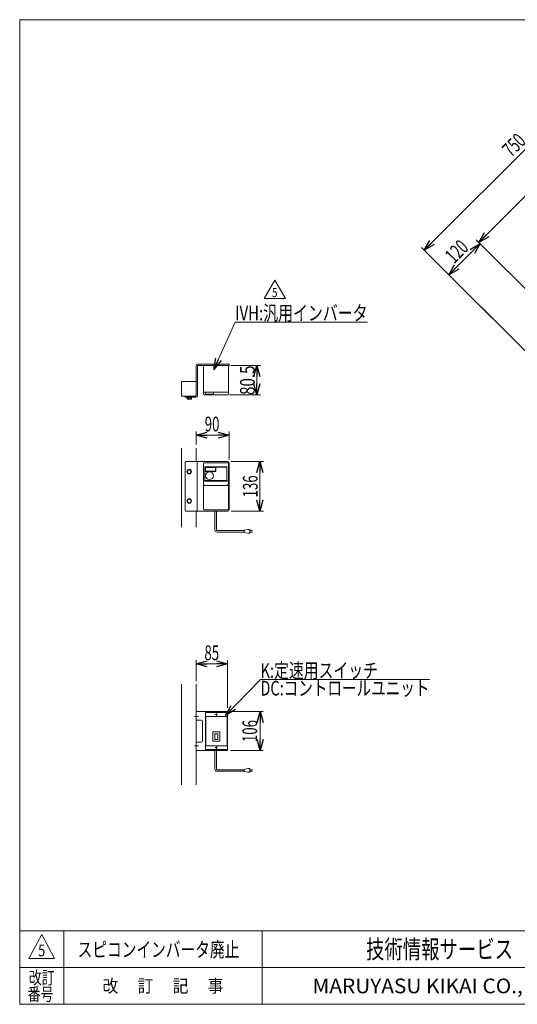
# Model space of a CAD drawing. Units: millimetres. Extents: x -1970 to 1970, y -1352 to 1351.
# Drawn here: x -1970 to -616, y -1329 to 1351 of the extents above; entities that cross this region are included whole.
import ezdxf
from ezdxf.enums import TextEntityAlignment as Align

# ---------------------------------------------------------------- set-up
doc = ezdxf.new("R2010")
doc.units = ezdxf.units.MM
doc.header["$LTSCALE"] = 2.5
doc.linetypes.add('CENTERX2', pattern=[101.6, 63.5, -12.7, 12.7, -12.7])
for name, color, linetype in [('2', 7, 'Continuous'), ('L-05', 7, 'Continuous'), ('L-4', 7, 'Continuous'), ('ZUWAKU', 7, 'Continuous')]:
    doc.layers.add(name, color=color, linetype=linetype)
doc.styles.add('dcStyle0', font='ＭＳ Ｐゴシック', dxfattribs={"width": 1.5})
doc.styles.add('dcStyle1', font='txt.shx', dxfattribs={"width": 1.2, "bigfont": 'bigfont'})
doc.dimstyles.new('dc_Rotated', dxfattribs={"dimtxt": 40, "dimasz": 30.000019, "dimexe": 10, "dimexo": 10, "dimgap": 10, "dimtad": 3, "dimdsep": 46, "dimtxsty": 'dcStyle0', "dimblk1": 'OPEN30', "dimblk2": 'OPEN30', "dimsah": 1, "dimcen": 0.09, "dimclrd": 2, "dimclre": 2, "dimclrt": 2, "dimadec": 0, "dimazin": 2, "dimtfac": 1, "dimtdec": 4, "dimtmove": 0, "dimatfit": 3, "dimfxl": 1, "dimarcsym": 1})

# ---------------------------------------------------------------- blocks, each defined once
blk = doc.blocks.new('_Open30')
at = {"color": 0, "linetype": 'ByBlock', "lineweight": -2}
for p, q in [((-1, 0.267949), (0, 0)), ((0, 0), (-1, -0.267949)), ((0, 0), (-1, 0))]:
    blk.add_line(p, q, dxfattribs=at)
blk = doc.blocks.new('*D1')
at = {"color": 2, "linetype": 'Continuous', "lineweight": 13}
for p, q in [((11.2, 904.1), (-345.9, 1261.2)), ((-869.1, 723.8), (-338.8, 1254.1)), ((-349.9, 204.6), (-876.2, 730.9))]:
    blk.add_line(p, q, dxfattribs=at)
at = {"color": 2, "xscale": 30.00002807615286, "yscale": 29.99989368223643}
for p, rotation in [((-338.8, 1254.1), 44.99999999999926), ((-869.1, 723.8), 224.9999999999993)]:
    blk.add_blockref('_Open30', p, dxfattribs=dict(at, rotation=rotation))
at = {"color": 2, "style": 'dcStyle0', "width": 0.6875}
blk.add_text('750', height=40, rotation=45, dxfattribs=at).set_placement((-632.2, 974.8), (-589.8, 1017.3), align=Align.FIT)
blk = doc.blocks.new('*D4')
at = {"color": 2, "linetype": 'Continuous', "lineweight": 13}
for p, q in [((-802.2, 656.8), (-717.3, 741.7)), ((-307, 331.4), (-724.4, 748.8)), ((-349.9, 204.6), (-809.2, 663.9))]:
    blk.add_line(p, q, dxfattribs=at)
at = {"color": 2, "xscale": 30.00002807615286, "yscale": 29.99989368223643}
for p, rotation in [((-717.3, 741.7), 44.99999999999926), ((-802.2, 656.8), 224.9999999999993)]:
    blk.add_blockref('_Open30', p, dxfattribs=dict(at, rotation=rotation))
at = {"color": 2, "style": 'dcStyle0', "width": 0.6875}
blk.add_text('120', height=40, rotation=45, dxfattribs=at).set_placement((-788, 685.1), (-745.6, 727.6), align=Align.FIT)
blk = doc.blocks.new('*D5')
at = {"color": 2, "linetype": 'Continuous', "lineweight": 13}
for p, q in [((-720.7, 745.1), (-275.2, 1190.6)), ((11.2, 904.1), (-282.3, 1197.6)), ((-307, 331.4), (-727.8, 752.2))]:
    blk.add_line(p, q, dxfattribs=at)
at = {"color": 2, "xscale": 30.00002807615286, "yscale": 29.99989368223643}
for p, rotation in [((-275.2, 1190.6), 44.99999999999928), ((-720.7, 745.1), 224.9999999999993)]:
    blk.add_blockref('_Open30', p, dxfattribs=dict(at, rotation=rotation))
at = {"color": 2, "style": 'dcStyle0', "width": 0.6875}
blk.add_text('630', height=40, rotation=45, dxfattribs=at).set_placement((-526.2, 953.7), (-483.8, 996.1), align=Align.FIT)
blk = doc.blocks.new('*D37')
at = {"color": 2, "linetype": 'Continuous', "lineweight": 13}
for p, q in [((-1489.8, -449), (-1489.8, -392)), ((-1489.8, -402), (-1404.8, -402)), ((-1404.8, -521.9), (-1404.8, -392))]:
    blk.add_line(p, q, dxfattribs=at)
at = {"color": 2, "xscale": 30.00002807615286, "yscale": 29.99989368223643}
for p, rotation in [((-1489.8, -402), 180), ((-1404.8, -402), 360)]:
    blk.add_blockref('_Open30', p, dxfattribs=dict(at, rotation=rotation))
at = {"color": 2, "style": 'dcStyle0', "width": 0.6875}
blk.add_text('85', height=40, dxfattribs=at).set_placement((-1467.3, -392), (-1427.3, -392), align=Align.FIT)
blk = doc.blocks.new('*D38')
at = {"color": 2, "linetype": 'Continuous', "lineweight": 13}
for p, q in [((-1396.8, -531.9), (-1307.9, -531.9)), ((-1315.9, -637.9), (-1315.9, -531.9)), ((-1396.8, -637.9), (-1307.9, -637.9))]:
    blk.add_line(p, q, dxfattribs=at)
at = {"color": 2, "xscale": 30.00002807615286, "yscale": 29.99989368223643}
for p, rotation in [((-1315.9, -531.9), 90), ((-1315.9, -637.9), 270)]:
    blk.add_blockref('_Open30', p, dxfattribs=dict(at, rotation=rotation))
at = {"color": 2, "style": 'dcStyle0', "width": 0.6875}
blk.add_text('106', height=40, rotation=90, dxfattribs=at).set_placement((-1323.9, -614.9), (-1323.9, -554.9), align=Align.FIT)
blk = doc.blocks.new('DC_GROUP_W_GT10H_S_030_5_30')
at = {"color": 3, "linetype": 'CENTERX2', "lineweight": 13}
for p, q in [((-1431.7, -539.9), (-1438, -539.9)), ((-1434.8, -536.8), (-1434.8, -543.1))]:
    blk.add_line(p, q, dxfattribs=at)
blk = doc.blocks.new('DC_GROUP_W_GT10H_S_030_5_31')
at = {"color": 3, "linetype": 'CENTERX2', "lineweight": 13}
for p, q in [((-1431.7, -629.9), (-1438, -629.9)), ((-1434.8, -626.8), (-1434.8, -633.1))]:
    blk.add_line(p, q, dxfattribs=at)
blk = doc.blocks.new('DC_GROUP_W_GT10H_S_030_5_29')
at = {"color": 3, "linetype": 'Continuous', "lineweight": 13}
for p, q in [((-1464.8, -535.9), (-1464.8, -633.9)), ((-1463.8, -534.9), (-1405.8, -534.9)), ((-1404.8, -535.9), (-1404.8, -633.9)), ((-1463.8, -545.9), (-1463.8, -623.9)), ((-1462.8, -544.9), (-1406.8, -544.9)), ((-1405.8, -545.9), (-1405.8, -623.9)), ((-1444.1, -587.9), (-1444.1, -611.9)), ((-1426.5, -586.9), (-1443.1, -586.9)), ((-1425.5, -587.9), (-1425.5, -611.9)), ((-1426.5, -612.9), (-1443.1, -612.9)), ((-1438.8, -592.2), (-1438.8, -607.7)), ((-1438.8, -592.2), (-1430.8, -592.2)), ((-1438.8, -607.7), (-1430.8, -607.7)), ((-1430.8, -592.2), (-1430.8, -607.7)), ((-1463.8, -634.9), (-1405.8, -634.9)), ((-1462.8, -624.9), (-1406.8, -624.9))]:
    blk.add_line(p, q, dxfattribs=at)
for centre, start, end in [((-1463.8, -535.9), 90, 180), ((-1405.8, -535.9), 0, 90), ((-1462.8, -545.9), 90, 180), ((-1406.8, -545.9), 0, 90), ((-1443.1, -587.9), 90, 180), ((-1426.5, -587.9), 0, 90), ((-1443.1, -611.9), 180, 270), ((-1426.5, -611.9), 270, 0), ((-1463.8, -633.9), 180, 270), ((-1462.8, -623.9), 180, 270), ((-1406.8, -623.9), 270, 0), ((-1405.8, -633.9), 270, 0)]:
    blk.add_arc(centre, 1, start, end, dxfattribs=at)
at = {"linetype": 'Continuous'}
for name in ['DC_GROUP_W_GT10H_S_030_5_30', 'DC_GROUP_W_GT10H_S_030_5_31']:
    blk.add_blockref(name, (0, 0), dxfattribs=at)
blk = doc.blocks.new('DC_GROUP_W_GT10H_S_030_5_28')
at = {"linetype": 'Continuous'}
blk.add_blockref('DC_GROUP_W_GT10H_S_030_5_29', (0, 0), dxfattribs=at)
blk = doc.blocks.new('*D45')
at = {"color": 2, "linetype": 'Continuous', "lineweight": 13}
for p, q in [((-1394.8, 149.1), (-1306.6, 149.1)), ((-1316.6, 13.1), (-1316.6, 149.1)), ((-1394.8, 13.1), (-1306.6, 13.1))]:
    blk.add_line(p, q, dxfattribs=at)
at = {"color": 2, "xscale": 30.00002807615286, "yscale": 29.99989368223643}
for p, rotation in [((-1316.6, 149.1), 90), ((-1316.6, 13.1), 270)]:
    blk.add_blockref('_Open30', p, dxfattribs=dict(at, rotation=rotation))
at = {"color": 2, "style": 'dcStyle0', "width": 0.6875}
blk.add_text('136', height=40, rotation=90, dxfattribs=at).set_placement((-1322.6, 51.1), (-1322.6, 111.1), align=Align.FIT)
blk = doc.blocks.new('*D46')
at = {"color": 2, "linetype": 'Continuous', "lineweight": 13}
for p, q in [((-1395.1, 410.3), (-1314.4, 410.3)), ((-1324.4, 329.8), (-1324.4, 410.3)), ((-1399.1, 329.8), (-1314.4, 329.8))]:
    blk.add_line(p, q, dxfattribs=at)
at = {"color": 2, "xscale": 30.00002807615286, "yscale": 29.99989368223643}
for p, rotation in [((-1324.4, 410.3), 90), ((-1324.4, 329.8), 270)]:
    blk.add_blockref('_Open30', p, dxfattribs=dict(at, rotation=rotation))
at = {"color": 2, "style": 'dcStyle0', "width": 0.807452}
blk.add_text('80.5', height=40, rotation=90, dxfattribs=at).set_placement((-1330.4, 330), (-1330.4, 410), align=Align.FIT)
blk = doc.blocks.new('*D47')
at = {"color": 2, "linetype": 'Continuous', "lineweight": 13}
for p, q in [((-1489.8, 194.8), (-1489.8, 230.7)), ((-1489.8, 220.7), (-1399.8, 220.7)), ((-1399.8, 154.1), (-1399.8, 230.7))]:
    blk.add_line(p, q, dxfattribs=at)
at = {"color": 2, "xscale": 30.00002807615286, "yscale": 29.99989368223643}
for p, rotation in [((-1489.8, 220.7), 180), ((-1399.8, 220.7), 360)]:
    blk.add_blockref('_Open30', p, dxfattribs=dict(at, rotation=rotation))
at = {"color": 2, "style": 'dcStyle0', "width": 0.6875}
blk.add_text('90', height=40, dxfattribs=at).set_placement((-1466.5, 230.7), (-1426.5, 230.7), align=Align.FIT)
blk = doc.blocks.new('DC_GROUP_W_GT10H_S_030_5_35')
at = {"color": 2, "linetype": 'Continuous', "lineweight": 13}
for p, q in [((-1409.8, -542.4), (-1315.1, -444.2)), ((-1315.1, -444.2), (-855.1, -444.2))]:
    blk.add_line(p, q, dxfattribs=at)
at = {"color": 2, "xscale": 30.00002807615286, "yscale": 29.99989368223643, "rotation": 226.0017479785137}
blk.add_blockref('_Open30', (-1409.8, -542.4), dxfattribs=at)
at = {"color": 2, "style": 'dcStyle0'}
for s, width, p, p2 in [('K:定速用スイッチ', 0.766951, (-1315.1, -440.2), (-995.1, -440.2)), ('DC:コントロールユニット', 0.798423, (-1315.1, -488.2), (-855.1, -488.2))]:
    blk.add_text(s, height=40, dxfattribs=dict(at, width=width)).set_placement(p, p2, align=Align.FIT)
blk = doc.blocks.new('DC_GROUP_W_GT10H_S_030_5_36')
at = {"color": 2, "linetype": 'Continuous', "lineweight": 13}
for p, q in [((-1441.6, 399.4), (-1383.5, 527.8)), ((-1383.5, 527.8), (-1023.5, 527.8))]:
    blk.add_line(p, q, dxfattribs=at)
at = {"color": 2, "xscale": 30.00002807615286, "yscale": 29.99989368223643, "rotation": 245.6661234309532}
blk.add_blockref('_Open30', (-1441.6, 399.4), dxfattribs=at)
at = {"color": 2, "style": 'dcStyle0', "width": 0.760557}
blk.add_text('IVH:汎用インバータ', height=40, dxfattribs=at).set_placement((-1383.5, 532.8), (-1023.5, 532.8), align=Align.FIT)
blk = doc.blocks.new('DC_GROUP_W_GT10H_S_030_5_37')
at = {"color": 140, "linetype": 'Continuous', "lineweight": 13}
for p, q in [((-1438.7, -637.9), (-1438.7, -688.3)), ((-1434.7, -637.9), (-1434.7, -688.3)), ((-1432.7, -690.3), (-1359, -690.3)), ((-1432.7, -694.3), (-1359, -694.3)), ((-1359, -689.3), (-1349, -687.3)), ((-1359, -695.3), (-1359, -689.3)), ((-1349, -697.3), (-1359, -695.3)), ((-1349, -687.3), (-1344, -687.3)), ((-1344, -687.3), (-1344, -697.3)), ((-1336.5, -690.3), (-1344, -690.3)), ((-1344, -694.3), (-1336.5, -694.3)), ((-1344, -697.3), (-1349, -697.3))]:
    blk.add_line(p, q, dxfattribs=at)
for radius in [6, 2]:
    blk.add_arc((-1432.7, -688.3), radius, 180, 270, dxfattribs=at)
blk = doc.blocks.new('DC_GROUP_W_GT10H_S_030_5_38')
at = {"color": 140, "linetype": 'Continuous', "lineweight": 13}
for p, q in [((-1438.7, 13.1), (-1438.7, -37.3)), ((-1434.7, 13.1), (-1434.7, -37.3)), ((-1432.7, -39.3), (-1359, -39.3)), ((-1432.7, -43.3), (-1359, -43.3)), ((-1359, -38.3), (-1349, -36.3)), ((-1359, -44.3), (-1359, -38.3)), ((-1349, -46.3), (-1359, -44.3)), ((-1349, -36.3), (-1344, -36.3)), ((-1344, -46.3), (-1349, -46.3)), ((-1344, -36.3), (-1344, -46.3)), ((-1336.5, -39.3), (-1344, -39.3)), ((-1344, -43.3), (-1336.5, -43.3))]:
    blk.add_line(p, q, dxfattribs=at)
for radius in [6, 2]:
    blk.add_arc((-1432.7, -37.3), radius, 180, 270, dxfattribs=at)
blk = doc.blocks.new('DC_GROUP_W_GT10H_S_030_5_40')
at = {"color": 2, "linetype": 'Continuous', "lineweight": 13}
for p, q in [((-1304.8, 592.6), (-1276, 642.6)), ((-1276, 642.6), (-1247.1, 592.6)), ((-1247.1, 592.6), (-1304.8, 592.6))]:
    blk.add_line(p, q, dxfattribs=at)
at = {"color": 2, "style": 'dcStyle1', "width": 0.741176}
blk.add_text('5', height=25, dxfattribs=at).set_placement((-1283.5, 596.3), (-1268.5, 596.3), align=Align.FIT)
blk = doc.blocks.new('DC_GROUP_W_GT10H_S_030_5_39')
at = {"linetype": 'Continuous'}
blk.add_blockref('DC_GROUP_W_GT10H_S_030_5_40', (0, 0), dxfattribs=at)
blk = doc.blocks.new('DC_GROUP_W_GT10H_S_030_5_2')
at = {"layer": 'ZUWAKU', "color": 7, "linetype": 'Continuous', "lineweight": 13}
for p, q in [((1970, 1351.3), (-1970, 1351.3)), ((-1970, 1351.3), (-1970, -1328.7)), ((-1970, -1328.7), (1970, -1328.7))]:
    blk.add_line(p, q, dxfattribs=at)
at = {"layer": 'ZUWAKU', "color": 4, "linetype": 'Continuous', "lineweight": 13}
for p, q in [((1970, -1128.7), (-1970, -1128.7)), ((-1850, -1128.7), (-1850, -1328.7)), ((-1310, -1128.7), (-1310, -1328.7)), ((-1970, -1228.7), (1970, -1228.7))]:
    blk.add_line(p, q, dxfattribs=at)
at = {"layer": 'ZUWAKU', "color": 3, "linetype": 'Continuous', "lineweight": 13}
for p, q in [((-1910, -1138.7), (-1945, -1203.7)), ((-1875, -1203.7), (-1910, -1138.7)), ((-1945, -1203.7), (-1875, -1203.7))]:
    blk.add_line(p, q, dxfattribs=at)
at = {"layer": 'ZUWAKU', "color": 7, "style": 'dcStyle1'}
for s, height, width, p, p2 in [('技術情報サービス', 50, 1.191489, (-1027.5, -1203.7), (-627.5, -1203.7)), ('MARUYASU KIKAI CO.,LTD.', 40, 0.899028, (-1173.4, -1298.7), (-481.6, -1298.7))]:
    blk.add_text(s, height=height, dxfattribs=dict(at, width=width)).set_placement(p, p2, align=Align.FIT)
at = {"layer": 'ZUWAKU', "color": 2, "style": 'dcStyle1'}
for s, width, p, p2 in [('改訂', 1.272727, (-1945, -1273.7), (-1875, -1273.7)), ('改\u3000 訂\u3000 記\u3000 事', 1.06129, (-1744.5, -1296.2), (-1415.5, -1296.2)), ('番号', 1.272727, (-1948.2, -1318.7), (-1878.2, -1318.7))]:
    blk.add_text(s, height=35, dxfattribs=dict(at, width=width)).set_placement(p, p2, align=Align.FIT)
blk = doc.blocks.new('DC_GROUP_W_GT10H_S_030_5_27')
at = {"layer": 'L-4', "color": 7, "linetype": 'Continuous', "lineweight": 13}
for p, q in [((-1529.8, -731.5), (-1529.8, -457)), ((-1489.8, -731.5), (-1489.8, -457))]:
    blk.add_line(p, q, dxfattribs=at)
blk = doc.blocks.new('DC_GROUP_W_GT10H_S_030_5_32')
at = {"layer": 'L-05', "color": 7, "linetype": 'Continuous', "lineweight": 13}
for p, q in [((-1469.8, 18.6), (-1469.8, 143.6)), ((-1468.3, 145.1), (-1403.3, 145.1)), ((-1465.1, 134.1), (-1407.3, 134.1)), ((-1401.8, 18.6), (-1401.8, 143.6)), ((-1466.1, 133.1), (-1406.3, 133.1)), ((-1466.1, 98.3), (-1466.1, 133.1)), ((-1465.3, 121.8), (-1465.3, 132.9)), ((-1436.3, 121.5), (-1465.2, 121.5)), ((-1464.7, 132.2), (-1464.7, 122.4)), ((-1436.9, 132.2), (-1464.7, 132.2)), ((-1464.7, 122.4), (-1436.9, 122.4)), ((-1436.9, 122.4), (-1436.9, 132.2)), ((-1436.3, 132.9), (-1436.3, 121.5)), ((-1406.3, 133.1), (-1406.3, 98.3)), ((-1402.8, 95.3), (-1468.8, 95.3)), ((-1406.8, 83.3), (-1464.8, 83.3)), ((-1407.8, 96.8), (-1464.6, 96.8)), ((-1468.3, 17.1), (-1403.3, 17.1))]:
    blk.add_line(p, q, dxfattribs=at)
blk.add_circle((-1453.6, 110.1), 10.6, dxfattribs=at)
for centre, radius, start, end in [((-1468.3, 143.6), 1.5, 90, 180), ((-1465.1, 133.1), 1, 90, 180), ((-1407.3, 133.1), 1, 0, 90), ((-1403.3, 143.6), 1.5, 0, 90), ((-1465.1, 132.9), 0.25, 90, 180), ((-1465.1, 121.8), 0.25, 180, 270), ((-1436.6, 132.9), 0.25, 0, 90), ((-1468.8, 94.3), 1, 90, 180), ((-1464.6, 98.3), 1.5, 180, 270), ((-1407.8, 98.3), 1.5, 270, 0), ((-1402.8, 94.3), 1, 0, 90), ((-1468.3, 18.6), 1.5, 180, 270), ((-1403.3, 18.6), 1.5, 270, 0)]:
    blk.add_arc(centre, radius, start, end, dxfattribs=at)
for points, knots in [([(-1464.8, 83.3), (-1465, 83.3), (-1465.2, 83.4), (-1465.4, 83.4), (-1465.6, 83.4), (-1465.8, 83.5), (-1466, 83.5), (-1466.2, 83.6), (-1466.5, 83.7), (-1466.7, 83.8), (-1466.9, 84), (-1467.1, 84.1), (-1467.4, 84.3), (-1467.6, 84.5), (-1467.8, 84.7), (-1468.1, 85), (-1468.3, 85.2), (-1468.5, 85.6), (-1468.7, 85.9), (-1468.9, 86.3), (-1469.1, 86.7), (-1469.3, 87.2), (-1469.5, 87.6), (-1469.6, 88.1), (-1469.7, 88.7), (-1469.8, 89.4), (-1469.8, 90), (-1469.8, 90.3)], [0, 0, 0, 0, 0.379907, 0.576975, 0.780078, 0.989956, 1.207161, 1.432132, 1.666291, 1.911993, 2.171187, 2.444973, 2.733902, 3.038686, 3.361282, 3.703654, 4.067276, 4.453319, 4.862679, 5.296039, 5.753447, 6.234376, 6.737503, 7.260869, 7.801607, 8.356158, 9.488986, 9.488986, 9.488986, 9.488986]), ([(-1401.8, 90.3), (-1401.8, 90), (-1401.9, 89.4), (-1402, 88.7), (-1402.1, 88.1), (-1402.2, 87.6), (-1402.4, 87.2), (-1402.6, 86.7), (-1402.8, 86.3), (-1403, 85.9), (-1403.2, 85.6), (-1403.4, 85.2), (-1403.6, 85), (-1403.9, 84.7), (-1404.1, 84.5), (-1404.3, 84.3), (-1404.6, 84.1), (-1404.8, 84), (-1405, 83.8), (-1405.2, 83.7), (-1405.4, 83.6), (-1405.7, 83.5), (-1405.9, 83.5), (-1406.1, 83.4), (-1406.3, 83.4), (-1406.5, 83.4), (-1406.7, 83.3), (-1406.8, 83.3)], [0, 0, 0, 0, 1.132827, 1.687379, 2.228117, 2.751483, 3.25461, 3.735539, 4.192947, 4.626307, 5.035667, 5.42171, 5.785332, 6.127704, 6.4503, 6.755084, 7.044012, 7.317799, 7.576993, 7.822695, 8.056854, 8.281824, 8.49903, 8.708908, 8.912011, 9.109079, 9.488986, 9.488986, 9.488986, 9.488986])]:
    blk.add_open_spline(points, degree=3, knots=knots, dxfattribs=at)
blk = doc.blocks.new('DC_GROUP_W_GT10H_S_030_5_33')
at = {"layer": '2', "color": 7, "linetype": 'Continuous', "lineweight": 13}
for p, q in [((-1529.8, 366.7), (-1489.8, 366.7)), ((-1529.8, 326.7), (-1529.8, 366.7)), ((-1489.8, 366.7), (-1489.8, 326.7)), ((-1489.8, 326.7), (-1529.8, 326.7))]:
    blk.add_line(p, q, dxfattribs=at)
blk = doc.blocks.new('DC_GROUP_W_GT10H_S_030_5_34')
at = {"layer": '2', "color": 7, "linetype": 'Continuous', "lineweight": 13}
for p, q in [((-1489.8, 410.5), (-1489.8, 327.2)), ((-1399.8, 413.5), (-1486.8, 413.5)), ((-1486.6, 409.3), (-1486.6, 326.5)), ((-1399.8, 410.3), (-1485.6, 410.3)), ((-1399.8, 410.3), (-1399.8, 413.5)), ((-1519.6, 323.5), (-1519.6, 326.7)), ((-1519.6, 326.7), (-1490.3, 326.7)), ((-1519.6, 323.5), (-1489.6, 323.5)), ((-1514.7, 323.5), (-1502.5, 323.5)), ((-1514.7, 323.5), (-1514.7, 322)), ((-1514.7, 322), (-1502.5, 322)), ((-1514.4, 322), (-1514.4, 318.5)), ((-1511.5, 322), (-1511.5, 318.5)), ((-1508.6, 322), (-1509, 323.5)), ((-1508.2, 322), (-1508.6, 323.5)), ((-1505.8, 322), (-1505.8, 318.5)), ((-1502.9, 322), (-1502.9, 318.5)), ((-1502.5, 323.5), (-1502.5, 322)), ((-1513, 318), (-1504.3, 318))]:
    blk.add_line(p, q, dxfattribs=at)
for centre, radius, start, end in [((-1486.8, 410.5), 3, 90, 180), ((-1485.6, 409.3), 1, 90, 180), ((-1490.3, 327.2), 0.5, 270, 0), ((-1489.6, 326.5), 3, 270, 0), ((-1513, 320.3), 2.32, 231.4811, 308.5189), ((-1508.6, 326.5), 8.51, 250.1808, 289.8192), ((-1504.3, 320.3), 2.32, 231.4811, 308.5189)]:
    blk.add_arc(centre, radius, start, end, dxfattribs=at)
at = {"layer": 'L-05', "color": 7, "linetype": 'Continuous', "lineweight": 13}
for p, q in [((-1469.8, 410.3), (-1469.8, 331.8)), ((-1401.8, 331.8), (-1401.8, 410.3)), ((-1469.8, 337.8), (-1401.8, 337.8)), ((-1467.8, 329.8), (-1403.8, 329.8)), ((-1464.2, 337.8), (-1464.2, 331.8)), ((-1464.2, 331.8), (-1443, 331.8)), ((-1443, 331.8), (-1443, 337.8))]:
    blk.add_line(p, q, dxfattribs=at)
for centre, start, end in [((-1467.8, 331.8), 180, 270), ((-1403.8, 331.8), 270, 0)]:
    blk.add_arc(centre, 2, start, end, dxfattribs=at)

msp = doc.modelspace()

# ---------------------------------------------------------------- linework, layer by layer
at = {"color": 7, "linetype": 'Continuous', "lineweight": 13}
for p, q in [((-1404.8471, -531.9384), (-1489.8471, -531.9384)), ((-1404.8471, -637.9384), (-1404.8471, -531.9384)), ((-1489.8471, -554.9384), (-1475.8423, -554.9384)), ((-1472.8423, -557.9384), (-1472.8423, -611.9384)), ((-1475.8423, -614.9384), (-1489.8471, -614.9384)), ((-1489.8471, -637.9384), (-1404.8471, -637.9384))]:
    msp.add_line(p, q, dxfattribs=at)
at = {"color": 3, "linetype": 'CENTERX2', "lineweight": 13}
for p, q in [((-1494.4624, -544.9384), (-1483.1473, -544.9384)), ((-1494.4624, -624.9384), (-1483.1473, -624.9384))]:
    msp.add_line(p, q, dxfattribs=at)
at = {"color": 7, "linetype": 'Continuous', "lineweight": 13}
for centre, start, end in [((-1475.8423, -557.9384), 0, 90), ((-1475.8423, -611.9384), 270, 0)]:
    msp.add_arc(centre, 3, start, end, dxfattribs=at)
at = {"layer": '2', "color": 7, "linetype": 'Continuous', "lineweight": 13}
for p, q in [((-1529.8471, 184.8394), (-1529.8471, -30.1519)), ((-1489.8471, 184.8394), (-1489.8471, 149.1054)), ((-1519.6471, 147.1054), (-1519.6471, 15.1054)), ((-1517.6471, 149.1054), (-1404.8471, 149.1054)), ((-1486.6471, 149.1054), (-1486.6471, 13.1054)), ((-1399.8471, 18.1054), (-1399.8471, 144.1054)), ((-1508.6471, 126.8789), (-1513.6471, 123.9922)), ((-1513.6471, 123.9922), (-1513.6471, 118.2187)), ((-1513.6471, 118.2187), (-1508.6471, 115.3319)), ((-1503.6471, 123.9922), (-1508.6471, 126.8789)), ((-1508.6471, 115.3319), (-1503.6471, 118.2187)), ((-1503.6471, 118.2187), (-1503.6471, 123.9922)), ((-1508.6471, 46.8789), (-1513.6471, 43.9922)), ((-1513.6471, 43.9922), (-1513.6471, 38.2187)), ((-1513.6471, 38.2187), (-1508.6471, 35.3319)), ((-1503.6471, 43.9922), (-1508.6471, 46.8789)), ((-1508.6471, 35.3319), (-1503.6471, 38.2187)), ((-1503.6471, 38.2187), (-1503.6471, 43.9922)), ((-1517.6471, 13.1054), (-1404.8471, 13.1054)), ((-1489.8471, 13.1054), (-1489.8471, -30.1519))]:
    msp.add_line(p, q, dxfattribs=at)
for centre, radius in [((-1508.6471, 121.1054), 6.1), ((-1508.6471, 121.1054), 5), ((-1508.6471, 41.1054), 6.1), ((-1508.6471, 41.1054), 5)]:
    msp.add_circle(centre, radius, dxfattribs=at)
for centre, radius, start, end in [((-1517.6471, 147.1054), 2, 90, 180), ((-1404.8471, 144.1054), 5, 0, 90), ((-1517.6471, 15.1054), 2, 180, 270), ((-1404.8471, 18.1054), 5, 270, 0)]:
    msp.add_arc(centre, radius, start, end, dxfattribs=at)

# ---------------------------------------------------------------- block references
at = {"linetype": 'Continuous'}
for name in ['DC_GROUP_W_GT10H_S_030_5_39', 'DC_GROUP_W_GT10H_S_030_5_36', 'DC_GROUP_W_GT10H_S_030_5_38', 'DC_GROUP_W_GT10H_S_030_5_35', 'DC_GROUP_W_GT10H_S_030_5_28', 'DC_GROUP_W_GT10H_S_030_5_37']:
    msp.add_blockref(name, (0, 0), dxfattribs=at)
at = {"layer": '2', "linetype": 'Continuous'}
for name in ['DC_GROUP_W_GT10H_S_030_5_34', 'DC_GROUP_W_GT10H_S_030_5_33']:
    msp.add_blockref(name, (0, 0), dxfattribs=at)
at = {"layer": 'L-05', "linetype": 'Continuous'}
msp.add_blockref('DC_GROUP_W_GT10H_S_030_5_32', (0, 0), dxfattribs=at)
at = {"layer": 'L-4', "linetype": 'Continuous'}
msp.add_blockref('DC_GROUP_W_GT10H_S_030_5_27', (0, 0), dxfattribs=at)
at = {"layer": 'ZUWAKU', "linetype": 'Continuous'}
msp.add_blockref('DC_GROUP_W_GT10H_S_030_5_2', (0, 0), dxfattribs=at)

# ---------------------------------------------------------------- texts
at = {"color": 2, "style": 'dcStyle1'}
for s, height, width, p, p2 in [('5', 32, 0.741176, (-1919.6, -1198.0526), (-1900.4, -1198.0526)), ('スピコンインバータ廃止', 40, 1.184615, (-1812.3922, -1199.6941), (-1372.3922, -1199.6941))]:
    msp.add_text(s, height=height, dxfattribs=dict(at, width=width)).set_placement(p, p2, align=Align.FIT)

# ---------------------------------------------------------------- dimensions: what is measured, and where the dimension line sits
at = {"linetype": 'Continuous', "lineweight": 13}
for base, p1, p2, angle, override, picture, middle in [((-338.7928, 1254.1451), (-342.8438, 197.5358), (18.2822, 897.07), 45, {"dimtxt": 40, "dimasz": 30.000019, "dimexe": 10, "dimexo": 10, "dimgap": 10, "dimtad": 3, "dimtih": 0, "dimtoh": 0, "dimdec": 2, "dimlfac": 1, "dimzin": 8, "dimtxsty": 'dcStyle0', "dimblk1": 'Open30', "dimblk2": 'Open30', "dimsah": 1, "dimclrd": 2, "dimclre": 2, "dimclrt": 2, "dimazin": 2, "dimtofl": 1, "dimtolj": 0, "dimtzin": 8, "dimarcsym": 1}, '*D1', (-603.9579, 988.98)), ((-275.2171, 1190.5693), (-299.9158, 324.3135), (18.2822, 897.07), 45, {"dimtxt": 40, "dimasz": 30.000019, "dimexe": 10, "dimexo": 10, "dimgap": 10, "dimtad": 3, "dimtih": 0, "dimtoh": 0, "dimdec": 2, "dimlfac": 1, "dimzin": 8, "dimtxsty": 'dcStyle0', "dimblk1": 'Open30', "dimblk2": 'Open30', "dimsah": 1, "dimclrd": 2, "dimclre": 2, "dimclrt": 2, "dimazin": 2, "dimtofl": 1, "dimtolj": 0, "dimtzin": 8, "dimarcsym": 1}, '*D5', (-497.9557, 967.8307)), ((-717.3003, 741.6979), (-342.8438, 197.5358), (-299.9158, 324.3135), 45, {"dimtxt": 40, "dimasz": 30.000019, "dimexe": 10, "dimexo": 10, "dimgap": 10, "dimtad": 3, "dimtih": 0, "dimtoh": 0, "dimdec": 2, "dimlfac": 1, "dimzin": 8, "dimtxsty": 'dcStyle0', "dimblk1": 'Open30', "dimblk2": 'Open30', "dimsah": 1, "dimclrd": 2, "dimclre": 2, "dimclrt": 2, "dimazin": 2, "dimtofl": 1, "dimtolj": 0, "dimtzin": 8, "dimarcsym": 1}, '*D4', (-759.7267, 699.2715)), ((-1324.439, 410.2975), (-1409.0705, 329.7975), (-1405.0705, 410.2975), 90, {"dimtxt": 40, "dimasz": 30.000019, "dimexe": 10, "dimexo": 10, "dimgap": 6, "dimtad": 3, "dimtih": 0, "dimtoh": 0, "dimdec": 3, "dimlfac": 1, "dimzin": 8, "dimtxsty": 'dcStyle0', "dimblk1": 'Open30', "dimblk2": 'Open30', "dimsah": 1, "dimclrd": 2, "dimclre": 2, "dimclrt": 2, "dimazin": 2, "dimtofl": 1, "dimtolj": 0, "dimtzin": 8, "dimarcsym": 1}, '*D46', (-1324.439, 370.0475)), ((-1316.6262, 149.1054), (-1404.8471, 13.1054), (-1404.8471, 149.1054), 90, {"dimtxt": 40, "dimasz": 30.000019, "dimexe": 10, "dimexo": 10, "dimgap": 6, "dimtad": 3, "dimtih": 0, "dimtoh": 0, "dimdec": 3, "dimlfac": 1, "dimzin": 8, "dimtxsty": 'dcStyle0', "dimblk1": 'Open30', "dimblk2": 'Open30', "dimsah": 1, "dimclrd": 2, "dimclre": 2, "dimclrt": 2, "dimazin": 2, "dimtofl": 1, "dimtolj": 0, "dimtzin": 8, "dimarcsym": 1}, '*D45', (-1316.6262, 81.1054)), ((-1315.9156, -531.9384), (-1406.8471, -637.9384), (-1406.8471, -531.9384), 90, {"dimtxt": 40, "dimasz": 30.000019, "dimexe": 8, "dimexo": 10, "dimgap": 8, "dimtad": 3, "dimtih": 0, "dimtoh": 0, "dimdec": 3, "dimlfac": 1, "dimzin": 8, "dimtxsty": 'dcStyle0', "dimblk1": 'Open30', "dimblk2": 'Open30', "dimsah": 1, "dimclrd": 2, "dimclre": 2, "dimclrt": 2, "dimazin": 2, "dimtofl": 1, "dimtolj": 0, "dimtzin": 8, "dimarcsym": 1}, '*D38', (-1315.9156, -584.9384))]:
    dim = msp.add_linear_dim(base=base, p1=p1, p2=p2, angle=angle, dimstyle='dc_Rotated', override=override, dxfattribs=at)
    dim.commit()
    dim.dimension.update_dxf_attribs({"geometry": picture, "text_midpoint": middle, "dimtype": 160})
for base, p1, p2, override, picture, middle in [((-1399.8471, 220.6699), (-1489.8471, 184.8394), (-1399.8471, 144.1054), {"dimtxt": 40, "dimasz": 30.000019, "dimexe": 10, "dimexo": 10, "dimgap": 10, "dimtad": 3, "dimtih": 0, "dimtoh": 0, "dimdec": 1, "dimlfac": 1, "dimzin": 8, "dimtxsty": 'dcStyle0', "dimblk1": 'Open30', "dimblk2": 'Open30', "dimsah": 1, "dimclrd": 2, "dimclre": 2, "dimclrt": 2, "dimazin": 2, "dimtofl": 1, "dimtolj": 0, "dimtzin": 8, "dimarcsym": 1}, '*D47', (-1446.4971, 220.6699)), ((-1404.8471, -401.9953), (-1489.8471, -459.0451), (-1404.8471, -531.9384), {"dimtxt": 40, "dimasz": 30.000019, "dimexe": 10, "dimexo": 10, "dimgap": 10, "dimtad": 3, "dimtih": 0, "dimtoh": 0, "dimdec": 3, "dimlfac": 1, "dimzin": 8, "dimtxsty": 'dcStyle0', "dimblk1": 'Open30', "dimblk2": 'Open30', "dimsah": 1, "dimclrd": 2, "dimclre": 2, "dimclrt": 2, "dimazin": 2, "dimtofl": 1, "dimtolj": 0, "dimtzin": 8, "dimarcsym": 1}, '*D37', (-1447.3471, -401.9953))]:
    dim = msp.add_linear_dim(base=base, p1=p1, p2=p2, dimstyle='dc_Rotated', override=override, dxfattribs=at)
    dim.commit()
    dim.dimension.update_dxf_attribs({"geometry": picture, "text_midpoint": middle, "dimtype": 160})

doc.saveas('drawing.dxf')
